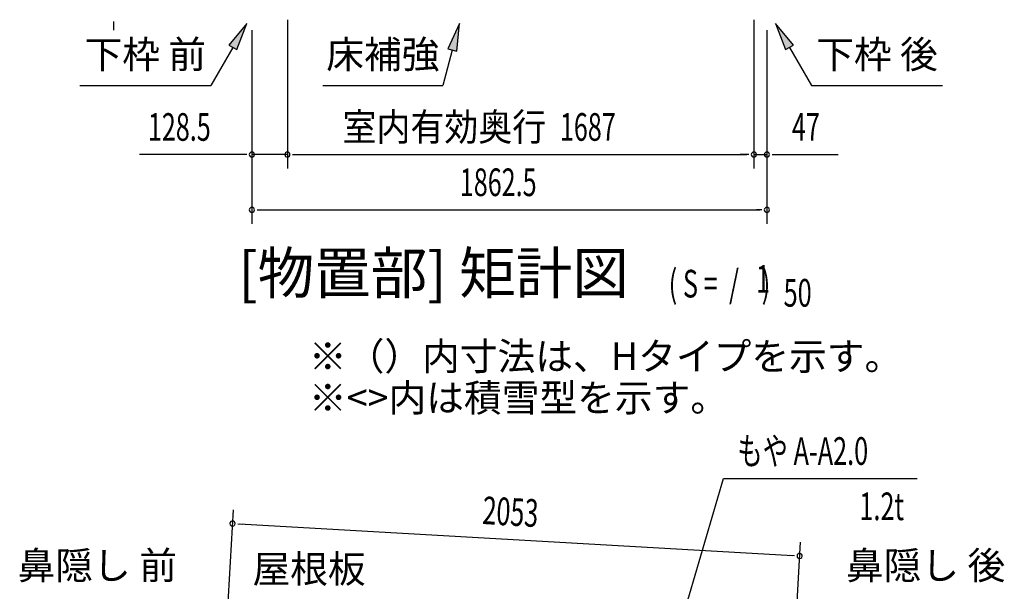
# Model space of a CAD drawing. Extents: x 543 to 20478, y 184 to 14052.
# Drawn here: x 8276 to 11837, y 4486 to 6554 of the extents above; entities that cross this region are included whole.
import ezdxf
from ezdxf.enums import TextEntityAlignment as Align

# ---------------------------------------------------------------- set-up
doc = ezdxf.new("R2010")
doc.units = 0
doc.header["$LTSCALE"] = 50
doc.header["$MEASUREMENT"] = 0
for name, color, linetype in [('HIKIDASHI', 6, 'CONTINUOUS'), ('M1', 4, 'CONTINUOUS'), ('SUNPOU', 4, 'CONTINUOUS')]:
    doc.layers.add(name, color=color, linetype=linetype)
doc.styles.add('00', font='ROMANS', dxfattribs={"width": 0.666667, "bigfont": 'BIGFONT'})
doc.styles.add('01', font='ROMANS', dxfattribs={"height": 3, "bigfont": 'BIGFONT'})

msp = doc.modelspace()

# ---------------------------------------------------------------- linework, layer by layer
at = {"layer": 'HIKIDASHI'}
for p, q in [((9096.7, 6540.5), (9032.3, 6462.2)), ((9061.1, 6445.5), (9096.7, 6540.5)), ((9866.1, 6540.5), (9824.1, 6448.2)), ((9856.3, 6439.6), (9866.1, 6540.5)), ((11009.7, 6540.5), (11045.3, 6445.5)), ((11074.1, 6462.2), (11009.7, 6540.5)), ((9046.7, 6453.9), (8966.8, 6315.5)), ((9032.3, 6462.2), (9061.1, 6445.5)), ((9824.1, 6448.2), (9856.3, 6439.6)), ((11045.3, 6445.5), (11074.1, 6462.2)), ((11059.7, 6453.9), (11139.6, 6315.5)), ((9840.2, 6443.9), (9805.8, 6315.5)), ((8493.5, 6315.5), (8966.8, 6315.5)), ((9372.5, 6315.5), (9805.8, 6315.5)), ((11139.6, 6315.5), (11613, 6315.5)), ((10627.6, 4234.4), (10821.4, 4893.8)), ((10821.4, 4893.8), (11521.3, 4893.8))]:
    msp.add_line(p, q, dxfattribs=at)
for points in [[(9061.1, 6445.5), (9032.3, 6462.2), (9096.7, 6540.5)], [(9856.3, 6439.6), (9824.1, 6448.2), (9866.1, 6540.5)], [(11074.1, 6462.2), (11045.3, 6445.5), (11009.7, 6540.5)]]:
    msp.add_solid(points, dxfattribs=at)
at = {"layer": 'SUNPOU'}
for p, q in [((9244, 6553.9), (9244, 6015.9)), ((9244, 6553.9), (9244, 6015.9)), ((10931, 6552.9), (10931, 6015.9)), ((10931, 6552.9), (10931, 6015.9)), ((8615.5, 6547.1), (8615.5, 6528.4)), ((8615.5, 6540.9), (8615.5, 6515.9)), ((9115.7, 6515.9), (9115.7, 6015.9)), ((9115.7, 6515.9), (9115.7, 5815.9)), ((10978.2, 6515.9), (10978.2, 6015.9)), ((10978.2, 6515.9), (10978.2, 5815.9)), ((9090.7, 6065.9), (8708.6, 6065.9)), ((9097, 6065.9), (9078.2, 6065.9)), ((9244, 6065.9), (9115.7, 6065.9)), ((9262.8, 6065.9), (9281.5, 6065.9)), ((9262.8, 6065.9), (9281.5, 6065.9)), ((9269, 6065.9), (9294, 6065.9)), ((9269, 6065.9), (10906, 6065.9)), ((10906, 6065.9), (10881, 6065.9)), ((10912.3, 6065.9), (10893.5, 6065.9)), ((10912.3, 6065.9), (10893.5, 6065.9)), ((10931, 6065.9), (10978.2, 6065.9)), ((10997, 6065.9), (11015.7, 6065.9)), ((11003.2, 6065.9), (11236.2, 6065.9)), ((9134.5, 5865.9), (9153.2, 5865.9)), ((9140.7, 5865.9), (10953.2, 5865.9)), ((10959.5, 5865.9), (10940.7, 5865.9)), ((9018.4, 4256.2), (9048.5, 4781.5)), ((9064.3, 4730.5), (9083, 4729.4)), ((9070.6, 4730.1), (11071.7, 4615.5)), ((11072.5, 4193.3), (11099.5, 4664)), ((11077.9, 4615.1), (11059.2, 4616.2))]:
    msp.add_line(p, q, dxfattribs=at)
for centre, start, end in [((9115.7, 6065.9), 0, 180), ((9115.7, 6065.9), 180, 0), ((9244, 6065.9), 0, 180), ((9244, 6065.9), 0, 180), ((9244, 6065.9), 180, 0), ((9244, 6065.9), 180, 0), ((10931, 6065.9), 0, 180), ((10931, 6065.9), 0, 180), ((10931, 6065.9), 180, 0), ((10931, 6065.9), 180, 0), ((10978.2, 6065.9), 0, 180), ((10978.2, 6065.9), 180, 0), ((9115.7, 5865.9), 0, 180), ((9115.7, 5865.9), 180, 0), ((10978.2, 5865.9), 0, 180), ((10978.2, 5865.9), 180, 0), ((9045.6, 4731.6), 356.7216, 176.7216), ((9045.6, 4731.6), 176.7216, 356.7216), ((11096.6, 4614.1), 356.7216, 176.7216), ((11096.6, 4614.1), 176.7216, 356.7216)]:
    msp.add_arc(centre, 9.38, start, end, dxfattribs=at)

# ---------------------------------------------------------------- texts
at = {"layer": 'HIKIDASHI', "style": '01'}
for s, p in [('下枠 前', (8730.1, 6415.5)), ('床補強', (9589.2, 6415.5)), ('下枠 後', (11376.3, 6415.5)), ('鼻隠し 前', (8556.4, 4567)), ('鼻隠し 後', (11552.2, 4567))]:
    msp.add_text(s, height=100, dxfattribs=at).set_placement(p, align=Align.MIDDLE)
for s, p in [('※（）内寸法は、Hタイプを示す。', (9321.9, 5286.4)), ('※<>内は積雪型を示す。', (9321.9, 5136.4))]:
    msp.add_text(s, height=100, dxfattribs=at).set_placement(p)
at = {"layer": 'HIKIDASHI', "style": '00', "width": 0.67}
msp.add_text('もや A-A2.0', height=100, dxfattribs=at).set_placement((10871.4, 4943.8))
msp.add_text('1.2t', height=100, dxfattribs=at).set_placement((11474, 4743.8), align=Align.RIGHT)
at = {"layer": 'HIKIDASHI', "style": '01'}
msp.add_text('屋根板', height=100, dxfattribs=at).set_placement((9322.3, 4567), align=Align.MIDDLE_CENTER)
at = {"layer": 'M1', "style": '01'}
msp.add_text('[物置部] 矩計図', height=150, dxfattribs=at).set_placement((10479.1, 5515.9), align=Align.BOTTOM_RIGHT)
at = {"layer": 'M1', "style": '00', "width": 0.67}
for s, p in [('1', (10938.7, 5566)), ('( S =  /    )', (10623, 5549)), ('50', (11038.6, 5515.9))]:
    msp.add_text(s, height=100.2, dxfattribs=at).set_placement(p)
at = {"layer": 'SUNPOU', "style": '00', "width": 0.666667}
for s, p in [('128.5', (8739.5, 6115.9)), ('1687', (10229.5, 6115.9)), ('47', (11068.7, 6115.9)), ('1862.5', (9867.6, 5915.9))]:
    msp.add_text(s, height=100, dxfattribs=at).set_placement(p)
at = {"layer": 'SUNPOU', "style": '01', "width": 0.9}
msp.add_text('室内有効奥行', height=100, dxfattribs=at).set_placement((10179.9, 6115.9), align=Align.RIGHT)
at = {"layer": 'SUNPOU', "style": '00', "width": 0.666667}
msp.add_text('2053', height=100, rotation=356.7216, dxfattribs=at).set_placement((9947.2, 4730))

doc.saveas('drawing.dxf')
